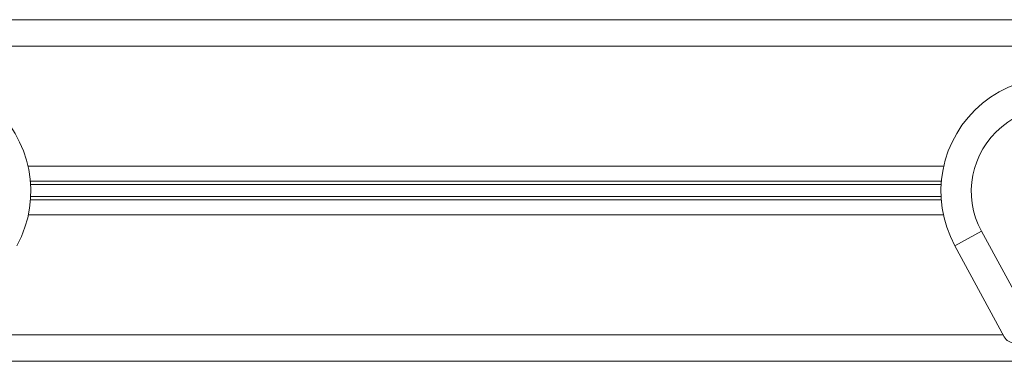
# Model space of a CAD drawing. Units: millimetres. Extents: x -13351 to 20534, y -8476 to 5115.
# Drawn here: x -2355 to -2095, y 2938 to 3028 of the extents above; entities that cross this region are included whole.
import ezdxf

# ---------------------------------------------------------------- set-up
doc = ezdxf.new("R2010")
doc.units = ezdxf.units.MM

msp = doc.modelspace()

# ---------------------------------------------------------------- linework, layer by layer
at = {"color": 7, "linetype": 'Continuous', "lineweight": 15}
for p, q in [((-1617.76, 3028.27), (-2845.76, 3028.27)), ((-2101.13, 2972.54), (-2108.16, 2968.72)), ((-2085.15, 2943.14), (-2101.13, 2972.54)), ((-2108.16, 2968.72), (-2095.11, 2944.71)), ((-2092.51, 2938.27), (-2370.61, 2938.27))]:
    msp.add_line(p, q, dxfattribs=at)
at = {"color": 8, "linetype": 'Continuous', "lineweight": 15}
for p, q in [((-1641.57, 3021.27), (-2821.95, 3021.27)), ((-2111.07, 2989.67), (-2352.44, 2989.67)), ((-2111.69, 2985.77), (-2351.83, 2985.77)), ((-2111.75, 2984.83), (-2351.76, 2984.83)), ((-2111.72, 2980.77), (-2351.79, 2980.77)), ((-2111.78, 2981.71), (-2351.74, 2981.71)), ((-2111.16, 2976.87), (-2352.35, 2976.87)), ((-2095.42, 2945.27), (-2368.1, 2945.27))]:
    msp.add_line(p, q, dxfattribs=at)
at = {"color": 7, "linetype": 'Continuous', "lineweight": 15}
for centre, radius, start, end in [((-2381.76, 2983.07), 30.05, 331.477, 208.523), ((-2081.76, 2983.07), 30.05, 331.477, 208.523), ((-2081.76, 2983.07), 22.05, 331.477, 208.523), ((-2092.47, 2946.14), 3, 208.523, 270)]:
    msp.add_arc(centre, radius, start, end, dxfattribs=at)

doc.saveas('drawing.dxf')
